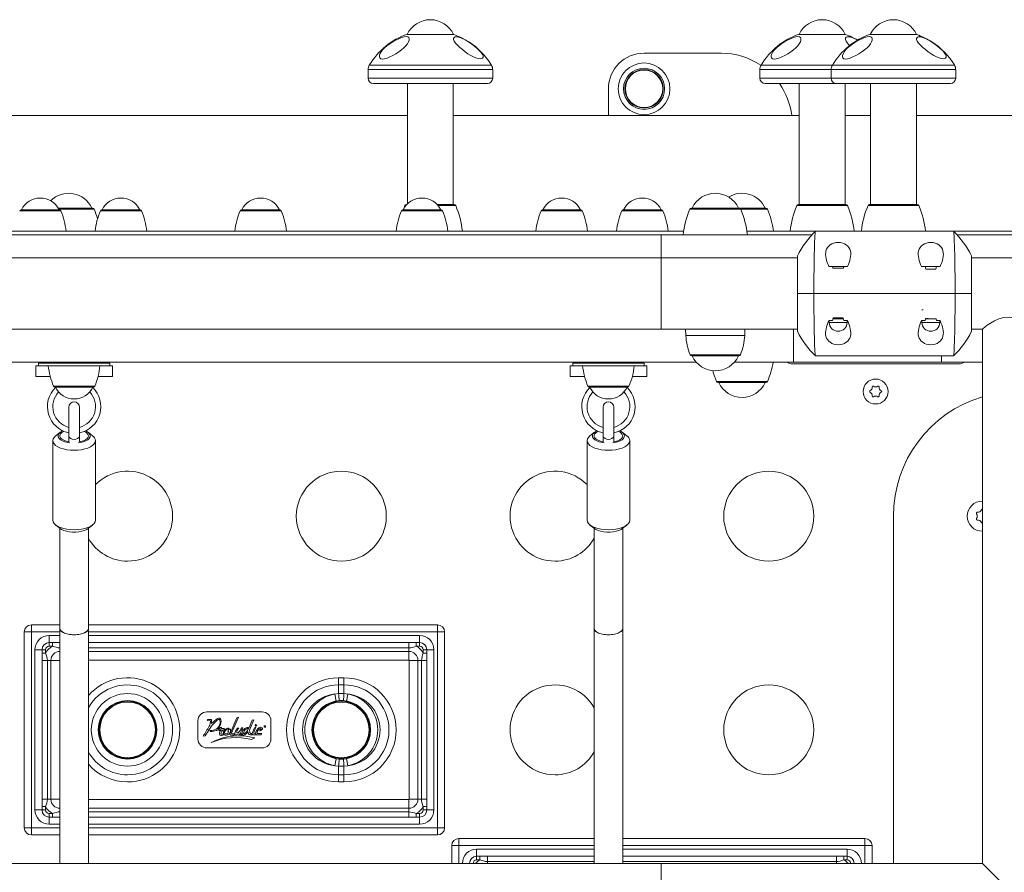
# Model space of a CAD drawing. Units: millimetres. Extents: x -3044 to 8189, y -8300 to 5619.
# Drawn here: x 489 to 1042, y 2449 to 2928 of the extents above; entities that cross this region are included whole.
import ezdxf

# ---------------------------------------------------------------- set-up
doc = ezdxf.new("R2010")
doc.units = ezdxf.units.MM
doc.header["$MEASUREMENT"] = 0
doc.layers.add('PRO_Equipment', color=7, linetype='Continuous', lineweight=20)

msp = doc.modelspace()

# ---------------------------------------------------------------- linework, layer by layer
at = {"layer": 'PRO_Equipment'}
for p, q in [((708.41, 2919.7), (706.36, 2919.7)), ((732.36, 2919.64), (706.36, 2919.64)), ((732.36, 2919.7), (708.41, 2919.7)), ((928.41, 2919.7), (926.36, 2919.7)), ((952.36, 2919.64), (926.36, 2919.64)), ((952.36, 2919.7), (928.41, 2919.7)), ((968.41, 2919.7), (966.36, 2919.7)), ((992.36, 2919.64), (966.36, 2919.64)), ((992.36, 2919.7), (968.41, 2919.7)), ((882.6, 2909.15), (839.36, 2909.15)), ((684.36, 2899.9), (684.36, 2895.15)), ((754.36, 2895.15), (754.36, 2899.9)), ((904.36, 2899.9), (904.36, 2895.15)), ((944.36, 2899.9), (944.36, 2895.15)), ((1014.36, 2895.15), (1014.36, 2899.9)), ((684.36, 2895.15), (689.88, 2895.15)), ((687.36, 2892.15), (691.63, 2892.15)), ((689.88, 2895.15), (754.36, 2895.15)), ((691.63, 2892.15), (693.25, 2892.15)), ((693.25, 2892.15), (747.06, 2892.15)), ((706.46, 2892.15), (706.46, 2824.46)), ((732.26, 2824.15), (732.26, 2892.15)), ((747.06, 2892.15), (748.44, 2892.15)), ((748.44, 2892.15), (751.36, 2892.15)), ((904.36, 2895.15), (909.88, 2895.15)), ((907.36, 2892.15), (911.63, 2892.15)), ((909.88, 2895.15), (944.36, 2895.15)), ((911.63, 2892.15), (913.25, 2892.15)), ((913.25, 2892.15), (947.36, 2892.15)), ((926.46, 2892.15), (926.46, 2824.15)), ((944.36, 2895.15), (949.88, 2895.15)), ((947.36, 2892.15), (951.63, 2892.15)), ((949.88, 2895.15), (1014.36, 2895.15)), ((951.63, 2892.15), (953.25, 2892.15)), ((952.26, 2824.15), (952.26, 2892.15)), ((953.25, 2892.15), (1007.06, 2892.15)), ((966.46, 2892.15), (966.46, 2824.15)), ((992.26, 2824.15), (992.26, 2892.15)), ((1007.06, 2892.15), (1008.44, 2892.15)), ((1008.44, 2892.15), (1011.36, 2892.15)), ((819.36, 2889.15), (819.36, 2874.15)), ((706.46, 2874.15), (380.54, 2874.15)), ((926.46, 2874.15), (732.26, 2874.15)), ((966.46, 2874.15), (952.26, 2874.15)), ((1099.36, 2874.15), (992.26, 2874.15)), ((488.78, 2820.66), (491.16, 2820.66)), ((489.52, 2821.15), (491.75, 2821.15)), ((491.16, 2820.66), (511.86, 2820.66)), ((491.75, 2821.15), (511.13, 2821.15)), ((510.33, 2822.15), (528.94, 2822.15)), ((510.67, 2821.54), (529.81, 2821.54)), ((528.94, 2822.15), (529.65, 2822.15)), ((529.81, 2821.54), (530.57, 2821.54)), ((534.08, 2820.66), (536.46, 2820.66)), ((534.81, 2821.15), (537.04, 2821.15)), ((536.46, 2820.66), (557.16, 2820.66)), ((537.04, 2821.15), (556.42, 2821.15)), ((612.53, 2820.66), (614.91, 2820.66)), ((613.26, 2821.15), (615.49, 2821.15)), ((614.91, 2820.66), (635.61, 2820.66)), ((615.49, 2821.15), (634.87, 2821.15)), ((703.11, 2820.66), (705.49, 2820.66)), ((703.85, 2821.15), (706.08, 2821.15)), ((704.4, 2821.81), (704.28, 2821.5)), ((705.1, 2823.54), (704.4, 2821.81)), ((705.1, 2823.54), (705.62, 2823.54)), ((705.49, 2820.66), (726.19, 2820.66)), ((706.08, 2821.15), (725.46, 2821.15)), ((723.15, 2824.15), (732.7, 2824.15)), ((723.68, 2823.54), (733.62, 2823.54)), ((781.56, 2820.66), (783.94, 2820.66)), ((782.3, 2821.15), (784.53, 2821.15)), ((783.94, 2820.66), (804.64, 2820.66)), ((784.53, 2821.15), (803.91, 2821.15)), ((826.86, 2820.66), (829.24, 2820.66)), ((827.59, 2821.15), (829.82, 2821.15)), ((829.24, 2820.66), (849.94, 2820.66)), ((829.82, 2821.15), (849.2, 2821.15)), ((865.1, 2821.54), (893.62, 2821.54)), ((866.02, 2822.15), (892.7, 2822.15)), ((892.7, 2822.15), (907.7, 2822.15)), ((893.62, 2821.54), (908.62, 2821.54)), ((925.1, 2823.54), (953.62, 2823.54)), ((926.02, 2824.15), (952.7, 2824.15)), ((965.1, 2823.54), (993.62, 2823.54)), ((966.02, 2824.15), (992.7, 2824.15)), ((861.62, 2809.15), (424.36, 2809.15)), ((935.64, 2809.15), (897.1, 2809.15)), ((1013.05, 2809.15), (935.67, 2809.15)), ((1013.08, 2809.15), (1053.38, 2809.15)), ((848.94, 2807.15), (390.88, 2807.15)), ((848.94, 2807.15), (848.94, 2794.15)), ((848.94, 2807.15), (933.69, 2807.15)), ((1064.36, 2807.15), (1015.03, 2807.15)), ((848.94, 2794.15), (369.36, 2794.15)), ((848.94, 2794.15), (848.94, 2754.15)), ((925.53, 2794.15), (848.94, 2794.15)), ((925.53, 2795.35), (925.53, 2774.15)), ((1023.19, 2774.15), (1023.19, 2795.35)), ((1071.86, 2794.15), (1023.19, 2794.15)), ((945.18, 2789.35), (943.08, 2789.35)), ((945.44, 2788.38), (945.18, 2789.35)), ((945.43, 2788.44), (945.43, 2789.35)), ((945.43, 2789.35), (951.28, 2789.35)), ((951.26, 2788.38), (945.44, 2788.38)), ((951.52, 2789.35), (951.26, 2788.38)), ((951.28, 2788.44), (951.28, 2789.35)), ((951.28, 2789.35), (951.52, 2789.35)), ((953.64, 2789.35), (951.52, 2789.35)), ((997.18, 2789.35), (995.08, 2789.35)), ((997.59, 2787.8), (997.18, 2789.35)), ((997.3, 2788.9), (997.3, 2789.35)), ((997.3, 2789.35), (1003.42, 2789.35)), ((1003.13, 2787.8), (997.59, 2787.8)), ((1003.54, 2789.35), (1003.13, 2787.8)), ((1003.42, 2788.9), (1003.42, 2789.35)), ((1005.64, 2789.35), (1003.54, 2789.35)), ((925.53, 2774.15), (934.71, 2774.15)), ((925.53, 2774.15), (925.53, 2752.95)), ((934.71, 2774.15), (1014.01, 2774.15)), ((1014.01, 2774.15), (1023.19, 2774.15)), ((1023.19, 2752.95), (1023.19, 2774.15)), ((996, 2764.95), (995.36, 2764.95)), ((943.08, 2758.95), (945.18, 2758.95)), ((943.36, 2758.95), (943.36, 2757.95)), ((945.18, 2758.95), (945.59, 2760.49)), ((948.44, 2759.95), (945.39, 2759.95)), ((945.59, 2760.49), (951.13, 2760.49)), ((951.33, 2760.39), (948.44, 2759.95)), ((951.29, 2759.95), (948.44, 2759.95)), ((951.13, 2760.49), (951.54, 2758.95)), ((951.54, 2758.95), (953.64, 2758.95)), ((953.36, 2757.95), (953.36, 2758.95)), ((995.08, 2758.95), (997.2, 2758.95)), ((995.36, 2758.95), (995.36, 2757.95)), ((997.2, 2758.95), (997.46, 2759.92)), ((997.46, 2759.92), (1003.28, 2759.92)), ((1003.28, 2759.92), (1003.54, 2758.95)), ((1003.54, 2758.95), (1005.64, 2758.95)), ((1005.36, 2757.95), (1005.36, 2758.95)), ((383.16, 2754.15), (848.94, 2754.15)), ((848.94, 2754.15), (925.53, 2754.15)), ((862.69, 2754.15), (862.85, 2750.7)), ((895.87, 2750.7), (896.03, 2754.15)), ((923.36, 2735.65), (923.36, 2754.15)), ((943.36, 2757.95), (953.36, 2757.95)), ((995.36, 2757.95), (1005.36, 2757.95)), ((1023.19, 2754.15), (1029.36, 2754.15)), ((1029.36, 2754.15), (1029.36, 2454.15)), ((862.85, 2750.7), (895.87, 2750.7)), ((865.27, 2739.75), (893.45, 2739.75)), ((866.2, 2739.13), (892.52, 2739.13)), ((935.67, 2739.15), (1013.05, 2739.15)), ((1006.46, 2735.65), (1006.46, 2739.15)), ((412.07, 2735.65), (868.64, 2735.65)), ((497.86, 2733.65), (497.86, 2727.65)), ((497.86, 2733.65), (499.36, 2733.65)), ((499.36, 2735.15), (499.36, 2733.65)), ((499.36, 2735.15), (539.36, 2735.15)), ((499.36, 2733.65), (539.36, 2733.65)), ((515.36, 2735.65), (515.36, 2735.15)), ((523.36, 2735.15), (523.36, 2735.65)), ((539.36, 2735.15), (539.36, 2733.65)), ((539.36, 2733.65), (540.86, 2733.65)), ((540.86, 2727.65), (540.86, 2733.65)), ((797.86, 2733.65), (797.86, 2727.65)), ((797.86, 2733.65), (799.36, 2733.65)), ((799.36, 2735.15), (799.36, 2733.65)), ((799.36, 2735.15), (839.36, 2735.15)), ((799.36, 2733.65), (839.36, 2733.65)), ((815.36, 2735.65), (815.36, 2735.15)), ((823.36, 2735.15), (823.36, 2735.65)), ((839.36, 2735.15), (839.36, 2733.65)), ((839.36, 2733.65), (840.86, 2733.65)), ((840.86, 2727.65), (840.86, 2733.65)), ((890.07, 2735.65), (923.36, 2735.65)), ((922.86, 2734.65), (1015.86, 2734.65)), ((1006.46, 2735.65), (923.36, 2735.65)), ((1029.36, 2735.65), (1006.46, 2735.65)), ((497.86, 2727.65), (505.95, 2727.65)), ((532.77, 2727.65), (540.86, 2727.65)), ((797.86, 2727.65), (805.95, 2727.65)), ((832.77, 2727.65), (840.86, 2727.65)), ((530.9, 2722.14), (507.82, 2722.14)), ((530.16, 2721.65), (508.56, 2721.65)), ((830.9, 2722.14), (807.82, 2722.14)), ((830.16, 2721.65), (808.56, 2721.65)), ((894.29, 2724.75), (880.1, 2724.75)), ((894.29, 2724.15), (881.02, 2724.15)), ((908.62, 2724.75), (894.29, 2724.75)), ((907.7, 2724.15), (894.29, 2724.15)), ((516.36, 2710.38), (516.36, 2694.51)), ((522.36, 2694.51), (522.36, 2710.38)), ((816.36, 2710.38), (816.36, 2694.51)), ((822.36, 2694.51), (822.36, 2710.38)), ((507.36, 2691.55), (507.54, 2692.49)), ((507.54, 2692.49), (508.08, 2693.4)), ((508.08, 2693.4), (508.97, 2694.25)), ((511.58, 2696.27), (508.99, 2694.27)), ((510.37, 2694.44), (510.65, 2695.25)), ((510.46, 2693.62), (510.37, 2694.44)), ((510.92, 2692.83), (510.46, 2693.62)), ((510.65, 2695.25), (511.28, 2696.02)), ((511.72, 2692.09), (510.92, 2692.83)), ((511.28, 2696.02), (512.24, 2696.71)), ((511.78, 2695.38), (511.41, 2694.62)), ((511.41, 2694.62), (511.41, 2693.85)), ((511.41, 2693.85), (511.78, 2693.09)), ((512.5, 2696.09), (511.78, 2695.38)), ((511.78, 2693.09), (512.5, 2692.38)), ((512.24, 2696.71), (512.96, 2697.08)), ((513.55, 2696.71), (512.5, 2696.09)), ((516.41, 2694.11), (516.36, 2694.51)), ((516.36, 2694.51), (516.36, 2690.9)), ((516.76, 2693.36), (516.41, 2694.11)), ((517.43, 2692.75), (516.76, 2693.36)), ((518.33, 2692.36), (517.43, 2692.75)), ((521.29, 2692.75), (520.39, 2692.36)), ((521.96, 2693.36), (521.29, 2692.75)), ((522.31, 2694.11), (521.96, 2693.36)), ((522.36, 2694.51), (522.31, 2694.11)), ((522.36, 2690.9), (522.36, 2694.51)), ((525.73, 2692.06), (526.62, 2692.72)), ((525.76, 2697.08), (526.48, 2696.71)), ((526.48, 2696.71), (527.44, 2696.02)), ((526.62, 2692.72), (527.17, 2693.46)), ((527.8, 2692.83), (527, 2692.09)), ((529.73, 2694.27), (527.14, 2696.27)), ((527.17, 2693.46), (527.36, 2694.23)), ((527.44, 2696.02), (528.07, 2695.25)), ((528.26, 2693.62), (527.8, 2692.83)), ((528.07, 2695.25), (528.35, 2694.44)), ((528.35, 2694.44), (528.26, 2693.62)), ((807.36, 2691.55), (807.54, 2692.49)), ((807.54, 2692.49), (808.08, 2693.4)), ((808.08, 2693.4), (808.97, 2694.25)), ((811.58, 2696.27), (808.99, 2694.27)), ((810.37, 2694.44), (810.65, 2695.25)), ((810.46, 2693.62), (810.37, 2694.44)), ((810.92, 2692.83), (810.46, 2693.62)), ((810.65, 2695.25), (811.28, 2696.02)), ((811.72, 2692.09), (810.92, 2692.83)), ((811.28, 2696.02), (812.24, 2696.71)), ((811.78, 2695.38), (811.41, 2694.62)), ((811.41, 2694.62), (811.41, 2693.85)), ((811.41, 2693.85), (811.78, 2693.09)), ((812.5, 2696.09), (811.78, 2695.38)), ((811.78, 2693.09), (812.5, 2692.38)), ((812.24, 2696.71), (812.96, 2697.08)), ((813.55, 2696.71), (812.5, 2696.09)), ((816.41, 2694.11), (816.36, 2694.51)), ((816.36, 2694.51), (816.36, 2690.9)), ((816.76, 2693.36), (816.41, 2694.11)), ((817.43, 2692.75), (816.76, 2693.36)), ((818.33, 2692.36), (817.43, 2692.75)), ((821.29, 2692.75), (820.39, 2692.36)), ((821.96, 2693.36), (821.29, 2692.75)), ((822.31, 2694.11), (821.96, 2693.36)), ((822.36, 2694.51), (822.31, 2694.11)), ((822.36, 2690.9), (822.36, 2694.51)), ((825.73, 2692.06), (826.62, 2692.72)), ((825.76, 2697.08), (826.48, 2696.71)), ((826.48, 2696.71), (827.44, 2696.02)), ((826.62, 2692.72), (827.17, 2693.46)), ((827.8, 2692.83), (827, 2692.09)), ((829.73, 2694.27), (827.14, 2696.27)), ((827.17, 2693.46), (827.36, 2694.23)), ((827.44, 2696.02), (828.07, 2695.25)), ((828.26, 2693.62), (827.8, 2692.83)), ((828.07, 2695.25), (828.35, 2694.44)), ((828.35, 2694.44), (828.26, 2693.62)), ((507.36, 2691.55), (507.36, 2646.89)), ((507.54, 2690.62), (507.36, 2691.55)), ((508.08, 2689.71), (507.54, 2690.62)), ((508.97, 2688.86), (508.08, 2689.71)), ((510.17, 2688.09), (508.97, 2688.86)), ((511.65, 2687.42), (510.17, 2688.09)), ((513.36, 2686.88), (511.65, 2687.42)), ((512.84, 2691.45), (511.72, 2692.09)), ((512.5, 2692.38), (513.55, 2691.76)), ((514.22, 2690.91), (512.84, 2691.45)), ((515.26, 2686.49), (513.36, 2686.88)), ((513.55, 2691.76), (514.87, 2691.26)), ((515.81, 2690.52), (514.22, 2690.91)), ((514.87, 2691.26), (516.36, 2690.9)), ((516.88, 2690.35), (515.81, 2690.52)), ((519.36, 2692.22), (518.33, 2692.36)), ((520.39, 2692.36), (519.36, 2692.22)), ((522.91, 2690.52), (521.84, 2690.35)), ((522.36, 2690.9), (523.11, 2691.06)), ((524.5, 2690.91), (522.91, 2690.52)), ((523.11, 2691.06), (524.54, 2691.49)), ((525.36, 2686.88), (523.46, 2686.49)), ((525.88, 2691.45), (524.5, 2690.91)), ((524.54, 2691.49), (525.73, 2692.06)), ((527.07, 2687.42), (525.36, 2686.88)), ((527, 2692.09), (525.88, 2691.45)), ((528.55, 2688.09), (527.07, 2687.42)), ((529.75, 2688.86), (528.55, 2688.09)), ((530.64, 2689.71), (529.75, 2688.86)), ((531.18, 2690.62), (530.64, 2689.71)), ((531.36, 2691.55), (531.18, 2690.62)), ((531.36, 2646.89), (531.36, 2691.55)), ((807.36, 2691.55), (807.36, 2646.89)), ((807.54, 2690.62), (807.36, 2691.55)), ((808.08, 2689.71), (807.54, 2690.62)), ((808.97, 2688.86), (808.08, 2689.71)), ((810.17, 2688.09), (808.97, 2688.86)), ((811.65, 2687.42), (810.17, 2688.09)), ((813.36, 2686.88), (811.65, 2687.42)), ((812.84, 2691.45), (811.72, 2692.09)), ((812.5, 2692.38), (813.55, 2691.76)), ((814.22, 2690.91), (812.84, 2691.45)), ((815.26, 2686.49), (813.36, 2686.88)), ((813.55, 2691.76), (814.87, 2691.26)), ((815.81, 2690.52), (814.22, 2690.91)), ((814.87, 2691.26), (816.36, 2690.9)), ((816.88, 2690.35), (815.81, 2690.52)), ((819.36, 2692.22), (818.33, 2692.36)), ((820.39, 2692.36), (819.36, 2692.22)), ((822.91, 2690.52), (821.84, 2690.35)), ((822.36, 2690.9), (823.11, 2691.06)), ((824.5, 2690.91), (822.91, 2690.52)), ((823.11, 2691.06), (824.54, 2691.49)), ((825.36, 2686.88), (823.46, 2686.49)), ((825.88, 2691.45), (824.5, 2690.91)), ((824.54, 2691.49), (825.73, 2692.06)), ((827.07, 2687.42), (825.36, 2686.88)), ((827, 2692.09), (825.88, 2691.45)), ((828.55, 2688.09), (827.07, 2687.42)), ((829.75, 2688.86), (828.55, 2688.09)), ((830.64, 2689.71), (829.75, 2688.86)), ((831.18, 2690.62), (830.64, 2689.71)), ((831.36, 2691.55), (831.18, 2690.62)), ((831.36, 2646.89), (831.36, 2691.55)), ((517.28, 2686.24), (515.26, 2686.49)), ((519.36, 2686.16), (517.28, 2686.24)), ((521.44, 2686.24), (519.36, 2686.16)), ((523.46, 2686.49), (521.44, 2686.24)), ((817.28, 2686.24), (815.26, 2686.49)), ((819.36, 2686.16), (817.28, 2686.24)), ((821.44, 2686.24), (819.36, 2686.16)), ((823.46, 2686.49), (821.44, 2686.24)), ((979.36, 2649.15), (979.36, 2454.15)), ((507.36, 2646.89), (507.54, 2645.95)), ((507.54, 2645.95), (508.08, 2645.04)), ((508.08, 2645.04), (508.97, 2644.19)), ((508.97, 2644.19), (510.17, 2643.42)), ((508.99, 2644.17), (511.58, 2642.17)), ((510.17, 2643.42), (511.65, 2642.76)), ((511.65, 2642.76), (513.36, 2642.22)), ((525.36, 2642.22), (527.07, 2642.76)), ((527.07, 2642.76), (528.55, 2643.42)), ((527.14, 2642.17), (529.73, 2644.17)), ((528.55, 2643.42), (529.75, 2644.19)), ((529.75, 2644.19), (530.64, 2645.04)), ((530.64, 2645.04), (531.18, 2645.95)), ((531.18, 2645.95), (531.36, 2646.89)), ((807.36, 2646.89), (807.54, 2645.95)), ((807.54, 2645.95), (808.08, 2645.04)), ((808.08, 2645.04), (808.97, 2644.19)), ((808.97, 2644.19), (810.17, 2643.42)), ((808.99, 2644.17), (811.58, 2642.17)), ((810.17, 2643.42), (811.65, 2642.76)), ((811.65, 2642.76), (813.36, 2642.22)), ((825.36, 2642.22), (827.07, 2642.76)), ((827.07, 2642.76), (828.55, 2643.42)), ((827.14, 2642.17), (829.73, 2644.17)), ((828.55, 2643.42), (829.75, 2644.19)), ((829.75, 2644.19), (830.64, 2645.04)), ((830.64, 2645.04), (831.18, 2645.95)), ((831.18, 2645.95), (831.36, 2646.89)), ((511.36, 2642.34), (511.36, 2586.14)), ((511.58, 2642.17), (512.24, 2641.73)), ((512.24, 2641.73), (513.5, 2641.14)), ((513.36, 2642.22), (515.26, 2641.82)), ((513.5, 2641.14), (514.99, 2640.67)), ((514.99, 2640.67), (516.67, 2640.35)), ((515.26, 2641.82), (517.28, 2641.58)), ((516.67, 2640.35), (518.45, 2640.18)), ((517.28, 2641.58), (519.36, 2641.49)), ((518.45, 2640.18), (520.27, 2640.18)), ((519.36, 2641.49), (521.44, 2641.58)), ((520.27, 2640.18), (522.05, 2640.35)), ((521.44, 2641.58), (523.46, 2641.82)), ((522.05, 2640.35), (523.73, 2640.67)), ((523.46, 2641.82), (525.36, 2642.22)), ((523.73, 2640.67), (525.22, 2641.14)), ((525.22, 2641.14), (526.48, 2641.73)), ((526.48, 2641.73), (527.14, 2642.17)), ((527.36, 2586.14), (527.36, 2642.34)), ((811.36, 2642.34), (811.36, 2586.14)), ((811.58, 2642.17), (812.24, 2641.73)), ((812.24, 2641.73), (813.5, 2641.14)), ((813.36, 2642.22), (815.26, 2641.82)), ((813.5, 2641.14), (814.99, 2640.67)), ((814.99, 2640.67), (816.67, 2640.35)), ((815.26, 2641.82), (817.28, 2641.58)), ((816.67, 2640.35), (818.45, 2640.18)), ((817.28, 2641.58), (819.36, 2641.49)), ((818.45, 2640.18), (820.27, 2640.18)), ((819.36, 2641.49), (821.44, 2641.58)), ((820.27, 2640.18), (822.05, 2640.35)), ((821.44, 2641.58), (823.46, 2641.82)), ((822.05, 2640.35), (823.73, 2640.67)), ((823.46, 2641.82), (825.36, 2642.22)), ((823.73, 2640.67), (825.22, 2641.14)), ((825.22, 2641.14), (826.48, 2641.73)), ((826.48, 2641.73), (827.14, 2642.17)), ((827.36, 2586.14), (827.36, 2642.34)), ((495.36, 2588.15), (495.36, 2584.15)), ((495.36, 2588.15), (511.36, 2588.15)), ((527.36, 2588.15), (723.36, 2588.15)), ((723.36, 2584.15), (723.36, 2588.15)), ((491.36, 2474.15), (491.36, 2584.15)), ((491.36, 2584.15), (495.36, 2584.15)), ((511.36, 2584.15), (495.36, 2584.15)), ((495.36, 2584.15), (495.36, 2474.15)), ((505.36, 2582.15), (511.36, 2582.15)), ((505.36, 2578.15), (505.36, 2582.15)), ((511.36, 2586.14), (511.36, 2454.15)), ((511.47, 2585.56), (511.36, 2586.14)), ((511.37, 2585.95), (511.65, 2585.18)), ((511.93, 2584.81), (511.47, 2585.56)), ((511.65, 2585.18), (512.29, 2584.46)), ((512.74, 2584.12), (511.93, 2584.81)), ((512.29, 2584.46), (513.26, 2583.81)), ((513.86, 2583.53), (512.74, 2584.12)), ((513.26, 2583.81), (514.52, 2583.28)), ((515.24, 2583.06), (513.86, 2583.53)), ((514.52, 2583.28), (516, 2582.88)), ((516.81, 2582.73), (515.24, 2583.06)), ((516, 2582.88), (517.64, 2582.63)), ((518.49, 2582.57), (516.81, 2582.73)), ((517.64, 2582.63), (519.36, 2582.55)), ((520.22, 2582.57), (518.49, 2582.57)), ((519.36, 2582.55), (521.08, 2582.63)), ((521.91, 2582.73), (520.22, 2582.57)), ((521.08, 2582.63), (522.72, 2582.88)), ((523.48, 2583.06), (521.91, 2582.73)), ((522.72, 2582.88), (524.2, 2583.28)), ((524.86, 2583.53), (523.48, 2583.06)), ((524.2, 2583.28), (525.46, 2583.81)), ((525.98, 2584.12), (524.86, 2583.53)), ((525.46, 2583.81), (526.43, 2584.46)), ((526.79, 2584.81), (525.98, 2584.12)), ((526.43, 2584.46), (527.07, 2585.18)), ((527.25, 2585.56), (526.79, 2584.81)), ((527.07, 2585.18), (527.35, 2585.95)), ((527.36, 2586.14), (527.25, 2585.56)), ((527.36, 2454.15), (527.36, 2586.14)), ((723.36, 2584.15), (527.36, 2584.15)), ((527.36, 2582.15), (713.36, 2582.15)), ((713.36, 2578.15), (713.36, 2582.15)), ((723.36, 2474.15), (723.36, 2584.15)), ((723.36, 2584.15), (727.36, 2584.15)), ((727.36, 2584.15), (727.36, 2474.15)), ((811.36, 2586.14), (811.36, 2454.15)), ((811.47, 2585.56), (811.36, 2586.14)), ((811.37, 2585.95), (811.65, 2585.18)), ((811.93, 2584.81), (811.47, 2585.56)), ((811.65, 2585.18), (812.29, 2584.46)), ((812.74, 2584.12), (811.93, 2584.81)), ((812.29, 2584.46), (813.26, 2583.81)), ((813.86, 2583.53), (812.74, 2584.12)), ((813.26, 2583.81), (814.52, 2583.28)), ((815.24, 2583.06), (813.86, 2583.53)), ((814.52, 2583.28), (816, 2582.88)), ((816.81, 2582.73), (815.24, 2583.06)), ((816, 2582.88), (817.64, 2582.63)), ((818.49, 2582.57), (816.81, 2582.73)), ((817.64, 2582.63), (819.36, 2582.55)), ((820.22, 2582.57), (818.49, 2582.57)), ((819.36, 2582.55), (821.08, 2582.63)), ((821.91, 2582.73), (820.22, 2582.57)), ((821.08, 2582.63), (822.72, 2582.88)), ((823.48, 2583.06), (821.91, 2582.73)), ((822.72, 2582.88), (824.2, 2583.28)), ((824.86, 2583.53), (823.48, 2583.06)), ((824.2, 2583.28), (825.46, 2583.81)), ((825.98, 2584.12), (824.86, 2583.53)), ((825.46, 2583.81), (826.43, 2584.46)), ((826.79, 2584.81), (825.98, 2584.12)), ((826.43, 2584.46), (827.07, 2585.18)), ((827.25, 2585.56), (826.79, 2584.81)), ((827.07, 2585.18), (827.35, 2585.95)), ((827.36, 2586.14), (827.25, 2585.56)), ((827.36, 2454.15), (827.36, 2586.14)), ((511.36, 2578.15), (505.36, 2578.15)), ((505.36, 2578.15), (505.36, 2576.15)), ((507.24, 2578.15), (507.24, 2576.15)), ((713.36, 2578.15), (527.36, 2578.15)), ((707.36, 2578.15), (707.36, 2575.15)), ((711.48, 2578.15), (711.48, 2576.15)), ((713.36, 2578.15), (713.36, 2576.15)), ((497.36, 2484.15), (497.36, 2574.15)), ((501.36, 2574.15), (497.36, 2574.15)), ((501.36, 2574.15), (501.36, 2484.15)), ((503.36, 2574.15), (501.36, 2574.15)), ((503.36, 2572.27), (501.36, 2572.27)), ((503.36, 2574.15), (503.36, 2572.27)), ((507.24, 2576.15), (505.36, 2576.15)), ((707.36, 2575.15), (527.36, 2575.15)), ((527.36, 2573.17), (707.36, 2573.17)), ((707.36, 2573.17), (707.36, 2575.15)), ((707.36, 2568.2), (707.36, 2573.17)), ((713.36, 2576.15), (711.48, 2576.15)), ((715.36, 2572.27), (715.36, 2574.15)), ((717.36, 2574.15), (715.36, 2574.15)), ((717.36, 2572.27), (715.36, 2572.27)), ((721.36, 2574.15), (717.36, 2574.15)), ((717.36, 2484.15), (717.36, 2574.15)), ((721.36, 2574.15), (721.36, 2484.15)), ((504.36, 2568.15), (501.36, 2568.15)), ((504.36, 2568.15), (504.36, 2490.15)), ((504.36, 2568.15), (506.33, 2568.15)), ((506.33, 2490.15), (506.33, 2568.15)), ((511.3, 2568.15), (506.33, 2568.15)), ((511.3, 2568.15), (511.3, 2490.15)), ((707.36, 2568.2), (527.36, 2568.2)), ((707.42, 2490.15), (707.42, 2568.15)), ((707.42, 2568.15), (712.38, 2568.15)), ((712.38, 2568.15), (712.38, 2490.15)), ((712.38, 2568.15), (714.36, 2568.15)), ((714.36, 2490.15), (714.36, 2568.15)), ((717.36, 2568.15), (714.36, 2568.15)), ((667.86, 2558.4), (670.86, 2558.4)), ((667.86, 2558.4), (667.86, 2554.4)), ((670.86, 2554.4), (667.86, 2554.4)), ((667.86, 2549.49), (667.86, 2554.4)), ((670.86, 2554.4), (670.86, 2558.4)), ((670.86, 2554.4), (670.86, 2549.49)), ((665.69, 2549.28), (667.86, 2549.49)), ((666.41, 2545.35), (665.69, 2549.28)), ((667.86, 2549.49), (670.86, 2549.49)), ((670.86, 2549.49), (673.03, 2549.28)), ((673.03, 2549.28), (672.31, 2545.35)), ((668.15, 2545.57), (666.41, 2545.35)), ((670.57, 2545.57), (668.15, 2545.57)), ((672.31, 2545.35), (670.57, 2545.57)), ((624.86, 2539.26), (593.86, 2539.26)), ((588.86, 2534.26), (588.86, 2524.03)), ((595.94, 2535.04), (594.15, 2535.01)), ((594.15, 2535.01), (594.15, 2534.33)), ((594.15, 2534.33), (595.83, 2534.28)), ((595.83, 2534.28), (595.74, 2532.58)), ((596.53, 2532.7), (596.52, 2534.47)), ((610.73, 2535.9), (606.91, 2527.15)), ((607.79, 2527.25), (611.72, 2536.26)), ((611.72, 2536.26), (610.73, 2535.9)), ((618.16, 2529.87), (620.26, 2534.83)), ((620.26, 2534.83), (619.26, 2534.58)), ((629.86, 2524.03), (629.86, 2534.26)), ((595.55, 2528.74), (596.05, 2528.15)), ((601.33, 2530.53), (600.56, 2528.75)), ((600.56, 2528.75), (601.36, 2528.8)), ((602.03, 2530.55), (601.33, 2530.53)), ((601.36, 2528.8), (601.54, 2529.26)), ((601.54, 2529.26), (602.06, 2529.21)), ((601.85, 2529.89), (602.03, 2530.55)), ((603.65, 2529.95), (601.85, 2529.89)), ((603.36, 2526.49), (602.82, 2526.89)), ((603.57, 2529.29), (603.65, 2529.95)), ((606.35, 2529.65), (606.26, 2530.08)), ((609.49, 2526.99), (607.97, 2526.97)), ((609.14, 2526.17), (609.49, 2526.99)), ((611.77, 2530.13), (611.06, 2530.13)), ((613.59, 2526.95), (613.14, 2526.99)), ((614.14, 2530.22), (613.32, 2530.19)), ((613.37, 2526.34), (613.59, 2526.95)), ((616.95, 2529.78), (617.13, 2530.39)), ((619.06, 2526.41), (619.3, 2527.22)), ((620.65, 2530.35), (619.48, 2527.73)), ((620.19, 2527.62), (621.46, 2530.6)), ((621.46, 2530.6), (620.65, 2530.35)), ((621.34, 2526.4), (621.46, 2526.66)), ((621.46, 2526.66), (621.7, 2526.39)), ((624.75, 2527.01), (622.53, 2527.02)), ((624.24, 2529.32), (623.59, 2528.73)), ((623.59, 2528.73), (623.89, 2528.61)), ((624.28, 2526.39), (624.75, 2527.01)), ((591.86, 2525.55), (592.95, 2525.74)), ((607.57, 2526.15), (609.14, 2526.17)), ((612.9, 2526.35), (613.37, 2526.34)), ((618.11, 2526.43), (619.06, 2526.41)), ((618.88, 2523.7), (620.85, 2524.59)), ((620.02, 2526.32), (621.34, 2526.4)), ((621.7, 2526.39), (624.28, 2526.39)), ((593.86, 2519.03), (624.86, 2519.03)), ((666.41, 2512.95), (665.69, 2509.01)), ((666.41, 2512.95), (668.15, 2512.73)), ((668.15, 2512.73), (670.57, 2512.73)), ((670.57, 2512.73), (672.31, 2512.95)), ((673.03, 2509.01), (672.31, 2512.95)), ((667.86, 2508.81), (665.69, 2509.01)), ((667.86, 2508.81), (667.86, 2503.9)), ((670.86, 2508.81), (667.86, 2508.81)), ((673.03, 2509.01), (670.86, 2508.81)), ((670.86, 2503.9), (670.86, 2508.81)), ((667.86, 2499.9), (667.86, 2503.9)), ((667.86, 2503.9), (670.86, 2503.9)), ((670.86, 2499.9), (667.86, 2499.9)), ((670.86, 2503.9), (670.86, 2499.9)), ((504.36, 2490.15), (501.36, 2490.15)), ((504.36, 2490.15), (506.33, 2490.15)), ((506.33, 2490.15), (511.3, 2490.15)), ((527.36, 2490.09), (707.36, 2490.09)), ((707.36, 2485.12), (707.36, 2490.09)), ((712.38, 2490.15), (707.42, 2490.15)), ((712.38, 2490.15), (714.36, 2490.15)), ((717.36, 2490.15), (714.36, 2490.15)), ((501.36, 2484.15), (497.36, 2484.15)), ((503.36, 2486.02), (501.36, 2486.02)), ((503.36, 2484.15), (501.36, 2484.15)), ((503.36, 2486.02), (503.36, 2484.15)), ((707.36, 2485.12), (527.36, 2485.12)), ((527.36, 2483.15), (707.36, 2483.15)), ((707.36, 2483.15), (707.36, 2485.12)), ((707.36, 2483.15), (707.36, 2480.15)), ((717.36, 2486.02), (715.36, 2486.02)), ((715.36, 2484.15), (715.36, 2486.02)), ((717.36, 2484.15), (715.36, 2484.15)), ((721.36, 2484.15), (717.36, 2484.15)), ((505.36, 2482.15), (505.36, 2480.15)), ((505.36, 2482.15), (507.24, 2482.15)), ((505.36, 2476.15), (505.36, 2480.15)), ((505.36, 2480.15), (511.36, 2480.15)), ((507.24, 2482.15), (507.24, 2480.15)), ((527.36, 2480.15), (713.36, 2480.15)), ((711.48, 2482.15), (711.48, 2480.15)), ((711.48, 2482.15), (713.36, 2482.15)), ((713.36, 2482.15), (713.36, 2480.15)), ((713.36, 2476.15), (713.36, 2480.15)), ((491.36, 2474.15), (495.36, 2474.15)), ((495.36, 2474.15), (511.36, 2474.15)), ((495.36, 2470.15), (495.36, 2474.15)), ((511.36, 2476.15), (505.36, 2476.15)), ((713.36, 2476.15), (527.36, 2476.15)), ((527.36, 2474.15), (723.36, 2474.15)), ((723.36, 2474.15), (727.36, 2474.15)), ((723.36, 2474.15), (723.36, 2470.15)), ((511.36, 2470.15), (495.36, 2470.15)), ((723.36, 2470.15), (527.36, 2470.15)), ((735.36, 2468.15), (735.36, 2464.15)), ((735.36, 2468.15), (811.36, 2468.15)), ((827.36, 2468.15), (963.36, 2468.15)), ((963.36, 2464.15), (963.36, 2468.15)), ((731.36, 2454.15), (731.36, 2464.15)), ((731.36, 2464.15), (735.36, 2464.15)), ((735.36, 2464.15), (735.36, 2454.15)), ((811.36, 2464.15), (735.36, 2464.15)), ((745.36, 2462.15), (811.36, 2462.15)), ((745.36, 2458.15), (745.36, 2462.15)), ((963.36, 2464.15), (827.36, 2464.15)), ((827.36, 2462.15), (953.36, 2462.15)), ((953.36, 2458.15), (953.36, 2462.15)), ((963.36, 2454.15), (963.36, 2464.15)), ((963.36, 2464.15), (967.36, 2464.15)), ((967.36, 2464.15), (967.36, 2454.15)), ((811.36, 2458.15), (745.36, 2458.15)), ((745.36, 2458.15), (745.36, 2456.15)), ((747.24, 2456.15), (745.36, 2456.15)), ((747.24, 2458.15), (747.24, 2456.15)), ((751.36, 2458.15), (751.36, 2455.15)), ((751.36, 2454.15), (751.36, 2455.15)), ((811.36, 2455.15), (751.36, 2455.15)), ((953.36, 2458.15), (827.36, 2458.15)), ((947.36, 2455.15), (827.36, 2455.15)), ((947.36, 2458.15), (947.36, 2455.15)), ((947.36, 2454.15), (947.36, 2455.15)), ((951.48, 2458.15), (951.48, 2456.15)), ((953.36, 2456.15), (951.48, 2456.15)), ((953.36, 2458.15), (953.36, 2456.15)), ((848.94, 2454.15), (410.94, 2454.15)), ((848.94, 2424.15), (848.94, 2454.15)), ((1029.36, 2454.15), (848.94, 2454.15)), ((1029.36, 2454.15), (1039.36, 2444.15))]:
    msp.add_line(p, q, dxfattribs=at)
for centre, radius in [((839.36, 2889.15), 14.5), ((839.36, 2889.15), 11.54), ((839.36, 2889.15), 10.8), ((839.36, 2889.15), 10.54), ((839.36, 2889.15), 10.5), ((969.36, 2719.15), 7), ((669.36, 2649.15), 25.25), ((909.36, 2649.15), 25.25), ((909.36, 2529.15), 25.25), ((549.36, 2529.15), 20.37), ((549.36, 2529.15), 16.47), ((549.36, 2529.15), 16), ((549.36, 2529.15), 15.6), ((549.36, 2529.15), 15.6), ((669.36, 2529.15), 16), ((669.36, 2529.15), 15.6), ((669.36, 2529.15), 15.6), ((621.45, 2531.68), 0.458), ((626.41, 2531.02), 0.449)]:
    msp.add_circle(centre, radius, dxfattribs=at)
for centre, radius, start, end in [((719.36, 2913.64), 14.32, 24.7711, 155.2289), ((939.36, 2913.64), 14.32, 24.7711, 155.2289), ((979.36, 2913.64), 14.32, 24.7711, 155.2289), ((839.36, 2889.15), 20, 90, 180), ((882.6, 2869.15), 40, 56.2316, 90), ((689.36, 2899.9), 5, 148.7551, 180.0581), ((749.36, 2899.9), 5, 359.7749, 31.7779), ((909.36, 2899.9), 5, 148.7551, 180.0581), ((949.36, 2899.9), 5, 148.7551, 180.0581), ((1009.36, 2899.9), 5, 359.7749, 31.7779), ((687.36, 2895.15), 3, 180, 270), ((751.36, 2895.15), 3, 270, 0), ((907.36, 2895.15), 3, 180, 270), ((882.6, 2869.15), 40, 7.1808, 35.0996), ((947.36, 2895.15), 3, 180, 270), ((1011.36, 2895.15), 3, 270, 0), ((500.32, 2816.15), 11.67, 25.3692, 154.6308), ((516.31, 2816.15), 14.32, 24.7711, 135.1195), ((545.62, 2816.15), 11.67, 25.3692, 154.6308), ((624.07, 2816.15), 11.67, 25.3692, 154.6308), ((714.65, 2816.15), 11.67, 25.3692, 154.6308), ((793.1, 2816.15), 11.67, 25.3692, 154.6308), ((838.4, 2816.15), 11.67, 25.3692, 154.6308), ((879.36, 2816.15), 14.32, 24.7711, 155.2289), ((894.36, 2816.15), 14.32, 24.7711, 121.5837), ((489.52, 2820.35), 0.8, 90, 157.1442), ((511.13, 2820.35), 0.8, 22.8558, 90), ((474.54, 2804.93), 40.5, 5.9809, 22.8558), ((529.65, 2821.15), 1, 23.107, 90), ((484.58, 2801.92), 50, 16.5949, 23.107), ((571.4, 2804.93), 40.5, 157.1442, 174.0191), ((534.81, 2820.35), 0.8, 90, 157.1442), ((556.42, 2820.35), 0.8, 22.8558, 90), ((519.84, 2804.93), 40.5, 5.9809, 22.8558), ((649.85, 2804.93), 40.5, 157.1442, 174.0191), ((613.26, 2820.35), 0.8, 90, 157.1442), ((634.87, 2820.35), 0.8, 22.8558, 90), ((598.29, 2804.93), 40.5, 5.9809, 22.8558), ((740.43, 2804.93), 40.5, 157.1442, 174.0191), ((703.85, 2820.35), 0.8, 90, 157.1442), ((706.02, 2823.15), 1, 90, 156.893), ((725.46, 2820.35), 0.8, 22.8558, 90), ((688.87, 2804.93), 40.5, 5.9809, 22.8558), ((732.7, 2823.15), 1, 23.107, 90), ((687.63, 2803.92), 50, 6.0041, 23.107), ((818.88, 2804.93), 40.5, 157.1442, 174.0191), ((782.3, 2820.35), 0.8, 90, 157.1442), ((803.91, 2820.35), 0.8, 22.8558, 90), ((767.32, 2804.93), 40.5, 5.9809, 22.8558), ((864.18, 2804.93), 40.5, 157.1442, 174.0191), ((827.59, 2820.35), 0.8, 90, 157.1442), ((849.2, 2820.35), 0.8, 22.8558, 90), ((812.62, 2804.93), 40.5, 5.9809, 22.8558), ((911.09, 2801.92), 50, 156.893, 173.9959), ((866.02, 2821.15), 1, 90, 156.893), ((892.7, 2821.15), 1, 23.107, 90), ((847.63, 2801.92), 50, 6.0041, 23.107), ((907.7, 2821.15), 1, 23.107, 90), ((862.63, 2801.92), 50, 8.3141, 23.107), ((971.09, 2803.92), 50, 156.893, 173.9959), ((926.02, 2823.15), 1, 90, 156.893), ((952.7, 2823.15), 1, 23.107, 90), ((907.63, 2803.92), 50, 6.0041, 23.107), ((1011.09, 2803.92), 50, 156.893, 173.9959), ((966.02, 2823.15), 1, 90, 156.893), ((992.7, 2823.15), 1, 23.107, 90), ((947.63, 2803.92), 50, 6.0041, 23.107), ((970.32, 2773.12), 50, 133.9197, 153.6029), ((978.4, 2773.12), 50, 26.3971, 46.084), ((948.36, 2757.95), 5, 180, 0), ((1000.36, 2757.95), 5, 180, 0), ((895.31, 2752.15), 32.5, 182.5563, 202.4195), ((863.4, 2752.15), 32.5, 337.5805, 357.4437), ((970.32, 2775.18), 50, 206.3971, 226.084), ((978.4, 2775.18), 50, 313.9197, 333.6029), ((866.2, 2740.13), 1, 202.4195, 270), ((879.36, 2745.15), 14.32, 204.7711, 335.2289), ((892.52, 2740.13), 1, 270, 337.5805), ((545.14, 2737.87), 40.5, 185.9809, 202.8558), ((493.58, 2737.87), 40.5, 337.1442, 354.0191), ((845.14, 2737.87), 40.5, 185.9809, 202.8558), ((793.58, 2737.87), 40.5, 337.1442, 354.0191), ((862.63, 2744.38), 50, 336.893, 349.9446), ((922.86, 2741.15), 6.5, 237.7958, 270), ((1015.86, 2741.15), 6.5, 270, 302.2042), ((926.09, 2744.38), 50, 195.6399, 203.107), ((519.36, 2710.65), 15, 134.081, 258.463), ((508.56, 2722.45), 0.8, 202.8558, 270), ((519.36, 2726.65), 11.67, 205.3692, 334.6308), ((519.36, 2710.65), 15, 281.537, 45.919), ((530.16, 2722.45), 0.8, 270, 337.1442), ((819.36, 2710.65), 15, 134.081, 258.463), ((808.56, 2722.45), 0.8, 202.8558, 270), ((819.36, 2726.65), 11.67, 205.3692, 334.6308), ((819.36, 2710.65), 15, 281.537, 45.919), ((830.16, 2722.45), 0.8, 270, 337.1442), ((881.02, 2725.15), 1, 203.107, 270), ((894.36, 2730.15), 14.32, 204.7711, 335.2289), ((907.7, 2725.15), 1, 270, 336.893), ((519.36, 2710.65), 12, 136.6063, 255.5225), ((519.36, 2710.65), 12, 284.4775, 43.3937), ((819.36, 2710.65), 12, 136.6063, 255.5225), ((819.36, 2710.65), 12, 284.4775, 43.3937), ((1049.36, 2649.15), 70, 106.6015, 180), ((519.36, 2710.38), 3, 0, 180), ((819.36, 2710.38), 3, 0, 180), ((524.06, 2693.54), 3.37, 11.8524, 73.1084), ((527.57, 2691.12), 3.82, 6.4975, 55.4682), ((824.06, 2693.54), 3.37, 11.8524, 73.1084), ((827.57, 2691.12), 3.82, 6.4975, 55.4682), ((549.36, 2649.15), 25.25, 270, 135.469), ((789.36, 2649.15), 25.25, 44.531, 270), ((1029.36, 2649.15), 8.5, 90, 270), ((549.36, 2649.15), 25.25, 209.3914, 270), ((789.36, 2649.15), 25.25, 270, 330.6086), ((495.36, 2584.15), 4, 90, 180), ((723.36, 2584.15), 4, 0, 90), ((505.36, 2574.15), 8, 90, 180), ((713.36, 2574.15), 8, 0, 90), ((505.36, 2574.15), 4, 90, 180), ((713.36, 2574.15), 4, 0, 90), ((505.36, 2574.15), 2, 90, 180), ((511.36, 2568.15), 9, 117.266, 152.734), ((511.36, 2568.15), 5.02, 90, 180), ((707.36, 2568.15), 5.02, 0, 90), ((707.36, 2568.15), 9, 27.266, 62.734), ((713.36, 2574.15), 2, 0, 90), ((549.36, 2529.15), 29.25, 270, 138.7758), ((549.36, 2529.15), 25.25, 270, 150.6086), ((667.86, 2529.15), 29.25, 90, 270), ((667.86, 2529.15), 25.25, 90, 270), ((670.86, 2529.15), 29.25, 270, 90), ((670.86, 2529.15), 25.25, 270, 90), ((789.36, 2529.15), 25.25, 29.3914, 270), ((667.86, 2529.15), 20.25, 96.1483, 263.8517), ((669.36, 2529.15), 20.47, 100.3274, 259.6726), ((1430.32, 2604.57), 764.45, 184.13209, 184.42656), ((-91.6, 2604.57), 764.45, 355.57344, 355.86791), ((669.36, 2529.15), 20.47, 280.3274, 79.6726), ((670.86, 2529.15), 20.25, 276.1483, 83.8517), ((669.36, 2529.15), 16.47, 100.3274, 259.6726), ((669.36, 2529.15), 16.47, 280.3274, 79.6726), ((593.86, 2534.26), 5, 90, 180), ((624.86, 2534.26), 5, 0, 90), ((629.83, 2505.87), 41.89, 140.4131, 151.6833), ((592.87, 2532.75), 2.87, 326.3118, 356.7415), ((595.94, 2534.46), 0.579, 0.285, 90.9256), ((607.51, 2522.55), 14.94, 119.7263, 137.2458), ((605.59, 2525.91), 10.44, 128.6558, 140.4131), ((603.32, 2528.75), 6.8, 115.838, 128.6558), ((600.81, 2534.27), 1.45, 74.9044, 119.7263), ((593.13, 2534.71), 8.82, 324.4132, 349.6875), ((600.62, 2534.33), 0.607, 11.4826, 115.838), ((597.06, 2533.6), 4.24, 332.3509, 11.4826), ((600.09, 2534.28), 1.77, 15.9373, 51.4911), ((597.18, 2533.9), 4.69, 350.4717, 10.6369), ((584.31, 2546.74), 37.01, 331.7732, 340.8137), ((659.84, 2488.1), 77.62, 146.3118, 151.1486), ((594.54, 2546.78), 18.08, 273.2031, 281.7487), ((595, 2542.45), 14.34, 274.1991, 286.5638), ((596.8, 2533.12), 4.28, 289.402, 339.708), ((598.43, 2530.92), 2.31, 286.5638, 324.4132), ((603.21, 2527.22), 2.3, 120.1522, 189.883), ((601.97, 2527), 1.04, 189.883, 281.5318), ((602.5, 2527.34), 0.735, 157.0955, 225.9669), ((605.1, 2526.24), 3.56, 127.9301, 157.0955), ((602.32, 2527.66), 0.917, 248.3225, 302.8115), ((603.65, 2528.1), 1.2, 93.7139, 127.9301), ((604.96, 2527.68), 1.8, 167.0179, 221.3801), ((604.93, 2527.79), 1.75, 141.1668, 170.2766), ((606.7, 2526.36), 4.02, 128.3347, 141.1668), ((604.62, 2527.69), 0.808, 158.2358, 277.9686), ((606.49, 2526.94), 2.82, 104.9704, 158.2358), ((605.91, 2527.36), 2.74, 82.5856, 128.3347), ((604.51, 2528.45), 1.58, 277.9686, 349.268), ((604.36, 2528.75), 2.69, 280.1269, 337.0371), ((606.03, 2528.45), 0.298, 156.8634, 275.4737), ((606.27, 2527.75), 1.98, 97.8214, 104.9704), ((608.12, 2527.56), 2.57, 128.1353, 156.8634), ((606.07, 2529.17), 0.553, 60.4007, 97.8214), ((606.62, 2529.03), 0.558, 0.7809, 98.4425), ((602.69, 2529.46), 4.51, 337.0371, 354.5884), ((607.56, 2526.86), 0.713, 156.4134, 270.7138), ((607.97, 2527.17), 0.199, 156.45, 270.6234), ((611.48, 2527.15), 1.87, 158.9697, 192.691), ((610.19, 2526.85), 0.543, 192.691, 272.1444), ((617.83, 2524.7), 8.68, 141.3353, 158.9697), ((610.08, 2529.55), 3.25, 272.1444, 308.0695), ((610.99, 2527.76), 0.382, 168.4008, 287.1581), ((614.22, 2527.1), 3.67, 154.9921, 168.4008), ((618.53, 2525.09), 8.43, 143.2869, 154.9921), ((610.62, 2528.96), 1.64, 287.1581, 314.3946), ((607.21, 2532.45), 6.52, 314.3946, 339.6726), ((612.92, 2527.21), 0.86, 194.315, 268.4331), ((613.18, 2527.38), 0.387, 154.1518, 264.4911), ((831.86, 2421.44), 243.38, 153.452, 154.1518), ((614.61, 2527.23), 0.99, 170.806, 263.7137), ((616.58, 2526.91), 2.99, 161.6317, 170.806), ((617.64, 2526.56), 4.11, 114.6051, 161.6317), ((617.27, 2526.92), 2.86, 130.7647, 170.9475), ((614.73, 2527.32), 0.289, 170.9475, 284.6763), ((614.39, 2528.61), 1.62, 284.6763, 311.6499), ((612.7, 2530.82), 5.07, 298.5685, 321.7858), ((618.99, 2524.92), 5.5, 117.0811, 130.7647), ((611.02, 2532.4), 6.69, 311.6499, 331.7732), ((616.67, 2528.69), 1.77, 74.9234, 114.6051), ((616.69, 2529.42), 0.447, 54.9528, 117.0811), ((619.2, 2525.71), 3.2, 131.2302, 141.7858), ((619.21, 2527.91), 2.12, 174.3896, 207.9167), ((618.13, 2527.34), 0.906, 207.9167, 268.6554), ((621.14, 2528.61), 3.24, 157.0792, 199.2758), ((618.8, 2527.78), 0.755, 199.2758, 311.9265), ((620.82, 2527.13), 1.47, 155.9649, 193.8301), ((619.98, 2526.92), 0.606, 193.8301, 273.405), ((620.46, 2527.5), 0.299, 156.7803, 256.4567), ((621.27, 2530.85), 3.74, 256.4567, 269.8717), ((622.17, 2527.48), 0.979, 153.65, 202.0972), ((630.79, 2523.2), 10.61, 142.4274, 153.65), ((622.84, 2527.67), 0.818, 160.612, 210.0044), ((625.42, 2526.76), 3.55, 123.4397, 160.612), ((622.54, 2527.49), 0.467, 210.0044, 269.7058), ((624.34, 2528.17), 2.47, 104.2739, 142.4274), ((623.84, 2529.14), 0.695, 59.8444, 123.4397), ((624.05, 2529.31), 1.28, 58.3309, 104.2739), ((623.23, 2530.7), 2.19, 287.5787, 319.884), ((624.06, 2529.51), 0.265, 312.6365, 59.8444), ((624.33, 2529.77), 0.75, 319.884, 58.3309), ((593.86, 2524.03), 5, 180, 270), ((611.81, 2492.84), 33.02, 74.0935, 117.8596), ((610.1, 2489.68), 35.14, 75.5258, 112.977), ((601.55, 2529.09), 3.16, 281.5318, 304.9367), ((604.53, 2527.31), 1.23, 221.3801, 278.0088), ((614.62, 2527.31), 1.07, 263.7137, 298.5685), ((624.86, 2524.03), 5, 270, 0), ((549.36, 2529.15), 25.25, 209.3914, 270), ((789.36, 2529.15), 25.25, 270, 330.6086), ((1430.32, 2453.72), 764.45, 175.57344, 175.86791), ((-91.6, 2453.72), 764.45, 4.13209, 4.42656), ((549.36, 2529.15), 29.25, 221.2242, 270), ((511.36, 2490.15), 5.02, 180, 270), ((707.36, 2490.15), 5.02, 270, 0), ((505.36, 2484.15), 8, 180, 270), ((505.36, 2484.15), 4, 180, 270), ((511.36, 2490.15), 9, 207.266, 242.734), ((505.36, 2484.15), 2, 180, 270), ((707.36, 2490.15), 9, 297.266, 332.734), ((713.36, 2484.15), 2, 270, 0), ((713.36, 2484.15), 4, 270, 0), ((713.36, 2484.15), 8, 270, 0), ((495.36, 2474.15), 4, 180, 270), ((723.36, 2474.15), 4, 270, 0), ((735.36, 2464.15), 4, 90, 180), ((963.36, 2464.15), 4, 0, 90), ((745.36, 2454.15), 8, 90, 180), ((953.36, 2454.15), 8, 0, 90), ((745.36, 2454.15), 4, 90, 180), ((745.36, 2454.15), 2, 90, 180), ((751.36, 2448.15), 9, 117.266, 138.1897), ((947.36, 2448.15), 9, 41.8103, 62.734), ((953.36, 2454.15), 4, 0, 90), ((953.36, 2454.15), 2, 0, 90)]:
    msp.add_arc(centre, radius, start, end, dxfattribs=at)
for points in [[(706.49, 2919.74), (697.52, 2917.09), (690.08, 2910.41), (685.09, 2902.49)], [(732.75, 2915.93), (731.42, 2918.5), (736.3, 2919.74), (752.6, 2906.57), (744.95, 2904.64), (734.45, 2913.18), (732.75, 2915.93)], [(740.95, 2915.54), (738.26, 2917.18), (735.44, 2918.61), (732.47, 2919.64)], [(926.49, 2919.74), (917.52, 2917.09), (910.08, 2910.41), (905.09, 2902.49)], [(966.49, 2919.74), (957.52, 2917.09), (950.08, 2910.41), (945.09, 2902.49)], [(952.75, 2915.93), (951.26, 2918.8), (954.4, 2919.26), (959.33, 2916.46)], [(959.35, 2916.48), (957.18, 2917.78), (954.86, 2918.81), (952.47, 2919.64)], [(992.75, 2915.93), (991.42, 2918.5), (996.3, 2919.74), (1012.6, 2906.57), (1004.95, 2904.64), (994.45, 2913.18), (992.75, 2915.93)], [(1000.95, 2915.54), (998.26, 2917.18), (995.44, 2918.61), (992.47, 2919.64)], [(692.39, 2905.84), (689.69, 2906), (690.92, 2912.09), (709.12, 2921.61), (707.23, 2912.13), (695.31, 2905.88), (692.39, 2905.84)], [(753.6, 2902.52), (750.36, 2907.7), (746.05, 2912.18), (740.95, 2915.54)], [(912.39, 2905.84), (909.69, 2906), (910.92, 2912.09), (929.12, 2921.61), (927.23, 2912.13), (915.31, 2905.88), (912.39, 2905.84)], [(952.39, 2905.84), (949.69, 2906), (950.92, 2912.09), (969.12, 2921.61), (967.23, 2912.13), (955.31, 2905.88), (952.39, 2905.84)], [(954.77, 2913.39), (953.9, 2914.3), (953.23, 2915.15), (952.75, 2915.93)], [(1013.6, 2902.52), (1010.36, 2907.7), (1006.05, 2912.18), (1000.95, 2915.54)], [(685.11, 2902.48), (683.14, 2902.48), (720.4, 2902.48), (740.89, 2902.48)], [(740.89, 2902.48), (748.58, 2902.48), (753.71, 2902.48), (753.53, 2902.48)], [(905.11, 2902.48), (903.59, 2902.48), (925.66, 2902.48), (944.98, 2902.48)], [(945.11, 2902.48), (943.14, 2902.48), (980.4, 2902.48), (1000.89, 2902.48)], [(1000.89, 2902.48), (1008.58, 2902.48), (1013.71, 2902.48), (1013.53, 2902.48)], [(741.34, 2899.9), (720.42, 2899.9), (682.41, 2899.9), (684.4, 2899.9)], [(754.23, 2899.9), (754.44, 2899.9), (749.18, 2899.9), (741.34, 2899.9)], [(944.36, 2899.9), (924.87, 2899.9), (902.88, 2899.9), (904.4, 2899.9)], [(1001.34, 2899.9), (980.42, 2899.9), (942.41, 2899.9), (944.4, 2899.9)], [(1014.23, 2899.9), (1014.44, 2899.9), (1009.18, 2899.9), (1001.34, 2899.9)], [(935.67, 2809.09), (935.16, 2810.05), (934.73, 2792.47), (934.71, 2774.15)], [(1014.01, 2774.15), (1013.98, 2792.47), (1013.56, 2810.16), (1013.05, 2809.09)], [(934.71, 2774.15), (934.73, 2755.82), (935.16, 2738.13), (935.67, 2739.2)], [(1013.05, 2739.2), (1013.56, 2738.24), (1013.99, 2755.83), (1014.01, 2774.15)], [(948.44, 2759.95), (947.46, 2759.95), (946.51, 2760.17), (945.55, 2760.39)], [(1000.31, 2759.95), (999.33, 2759.95), (998.37, 2760.17), (997.42, 2760.39)], [(967.4, 2721.69), (967.55, 2720.82), (967.01, 2719.87), (966.18, 2719.57)], [(968.13, 2722.11), (967.85, 2722.34), (967.34, 2722.05), (967.4, 2721.69)], [(970.58, 2722.11), (969.9, 2721.55), (968.81, 2721.55), (968.13, 2722.11)], [(971.31, 2721.69), (971.37, 2722.06), (970.87, 2722.35), (970.58, 2722.11)], [(972.54, 2719.57), (971.71, 2719.88), (971.17, 2720.82), (971.31, 2721.69)], [(966.18, 2719.57), (965.84, 2719.43), (965.83, 2718.85), (966.18, 2718.73)], [(966.18, 2718.73), (967.01, 2718.41), (967.55, 2717.47), (967.4, 2716.6)], [(967.4, 2716.6), (967.35, 2716.24), (967.85, 2715.95), (968.13, 2716.18)], [(968.13, 2716.18), (968.82, 2716.74), (969.91, 2716.75), (970.58, 2716.18)], [(970.58, 2716.18), (970.87, 2715.95), (971.38, 2716.24), (971.31, 2716.6)], [(971.31, 2716.6), (971.17, 2717.48), (971.71, 2718.42), (972.54, 2718.73)], [(972.54, 2718.73), (972.88, 2718.86), (972.89, 2719.44), (972.54, 2719.57)], [(1026.45, 2651.38), (1026.03, 2651.45), (1025.7, 2650.87), (1025.97, 2650.55)], [(1025.97, 2650.55), (1026.61, 2649.76), (1026.62, 2648.52), (1025.97, 2647.75)], [(1028.88, 2652.78), (1028.52, 2651.83), (1027.45, 2651.21), (1026.45, 2651.38)], [(1029.36, 2653.14), (1029.14, 2653.17), (1028.95, 2652.98), (1028.88, 2652.78)], [(1025.97, 2647.75), (1025.71, 2647.42), (1026.04, 2646.84), (1026.45, 2646.91)], [(1026.45, 2646.91), (1027.46, 2647.08), (1028.53, 2646.46), (1028.88, 2645.51)], [(1028.88, 2645.51), (1028.95, 2645.31), (1029.14, 2645.16), (1029.36, 2645.15)], [(503.36, 2572.27), (503.82, 2570.91), (504.35, 2569.58), (504.36, 2568.15)], [(511.36, 2575.15), (509.94, 2575.28), (508.57, 2575.65), (507.24, 2576.15)], [(711.48, 2576.15), (710.13, 2575.69), (708.79, 2575.16), (707.36, 2575.15)], [(714.36, 2568.15), (714.49, 2569.57), (714.86, 2570.93), (715.36, 2572.27)], [(504.36, 2490.15), (504.23, 2488.73), (503.86, 2487.36), (503.36, 2486.02)], [(715.36, 2486.02), (714.9, 2487.38), (714.37, 2488.71), (714.36, 2490.15)], [(507.24, 2482.15), (508.59, 2482.61), (509.93, 2483.14), (511.36, 2483.15)], [(707.36, 2483.15), (708.78, 2483.01), (710.15, 2482.64), (711.48, 2482.15)], [(751.36, 2455.15), (749.94, 2455.28), (748.57, 2455.65), (747.24, 2456.15)], [(951.48, 2456.15), (950.13, 2455.69), (948.79, 2455.16), (947.36, 2455.15)]]:
    msp.add_open_spline(points, degree=3, dxfattribs=at)
for points, knots in [([(943.08, 2789.35), (941.9, 2792.41), (939.72, 2798.61), (944.71, 2802.92), (952.03, 2802.92), (956.98, 2798.61), (954.84, 2792.42), (953.64, 2789.35)], [0, 0, 0, 0, 0.25, 0.5, 0.5, 0.75, 1, 1, 1, 1]), ([(995.08, 2789.35), (993.9, 2792.41), (991.72, 2798.61), (996.71, 2802.92), (1004.03, 2802.92), (1008.98, 2798.61), (1006.84, 2792.42), (1005.64, 2789.35)], [0, 0, 0, 0, 0.25, 0.5, 0.5, 0.75, 1, 1, 1, 1]), ([(953.64, 2758.95), (954.82, 2755.88), (957, 2749.68), (952.01, 2745.37), (944.69, 2745.38), (939.74, 2749.68), (941.87, 2755.88), (943.08, 2758.95)], [0, 0, 0, 0, 0.25, 0.5, 0.5, 0.75, 1, 1, 1, 1]), ([(1005.64, 2758.95), (1006.82, 2755.88), (1009, 2749.68), (1004.01, 2745.37), (996.69, 2745.38), (991.74, 2749.68), (993.87, 2755.88), (995.08, 2758.95)], [0, 0, 0, 0, 0.25, 0.5, 0.5, 0.75, 1, 1, 1, 1]), ([(1029.36, 2754.15), (1029.71, 2754.41), (1036.11, 2760.91), (1052.6, 2760.92), (1059.51, 2754.03), (1059.31, 2754.18)], [0, 0, 0, 0, 0.5, 0.5, 1, 1, 1, 1])]:
    msp.add_open_spline(points, degree=3, knots=knots, dxfattribs=at)

doc.saveas('drawing.dxf')
